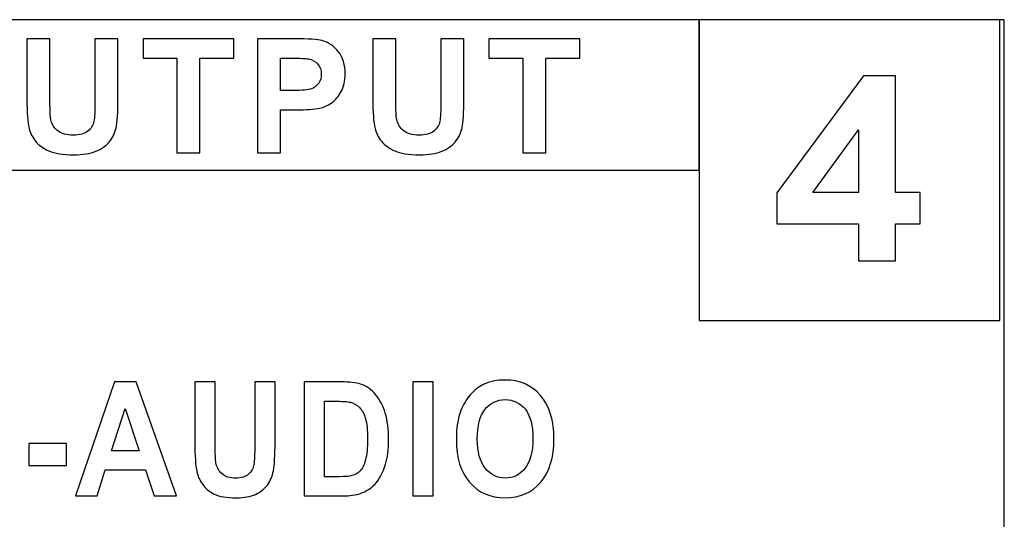
# Model space of a CAD drawing. Units: centimetres. Extents: x -22.1 to 22.1, y -18.5 to -0.7.
# Drawn here: x -1.7 to 0.2, y -12.2 to -11.2 of the extents above; entities that cross this region are included whole.
import ezdxf

# ---------------------------------------------------------------- set-up
doc = ezdxf.new("R2010")
doc.units = ezdxf.units.CM
doc.header["$MEASUREMENT"] = 0
doc.layers.add('layer 2', color=7, linetype='Continuous')

msp = doc.modelspace()

# ---------------------------------------------------------------- linework, layer by layer
at = {"layer": 'layer 2'}
for points in [[(-3.2514, -14.16775), (0.2486, -14.16775), (0.2486, -11.17999), (-3.2514, -11.17999), (-3.2514, -14.16775)], [(-2.31523, -11.47999), (-0.36009, -11.47999), (-0.36009, -11.17999), (-2.31523, -11.17999), (-2.31523, -11.47999)], [(-0.36008, -11.77999), (0.23992, -11.77999), (0.23992, -11.17999), (-0.36008, -11.17999), (-0.36008, -11.77999)]]:
    msp.add_lwpolyline(points, close=True, dxfattribs=at)
for points, knots in [([(-1.7014, -11.21827), (-1.7014, -11.21827), (-1.65537, -11.21827), (-1.65537, -11.21827), (-1.65537, -11.21827), (-1.65537, -11.21827), (-1.65537, -11.34136), (-1.65537, -11.34136), (-1.65537, -11.34136), (-1.65537, -11.36088), (-1.65479, -11.37358), (-1.65368, -11.37935), (-1.65368, -11.37935), (-1.65171, -11.38866), (-1.64699, -11.39613), (-1.63961, -11.40174), (-1.63961, -11.40174), (-1.63218, -11.4074), (-1.62204, -11.4102), (-1.6092, -11.4102), (-1.6092, -11.4102), (-1.59614, -11.4102), (-1.58627, -11.40756), (-1.57963, -11.40221), (-1.57963, -11.40221), (-1.573, -11.39692), (-1.56901, -11.39036), (-1.56769, -11.38263), (-1.56769, -11.38263), (-1.5663, -11.37485), (-1.56567, -11.36199), (-1.56567, -11.344), (-1.56567, -11.344), (-1.56567, -11.344), (-1.56567, -11.21827), (-1.56567, -11.21827), (-1.56567, -11.21827), (-1.56567, -11.21827), (-1.51965, -11.21827), (-1.51965, -11.21827), (-1.51965, -11.21827), (-1.51965, -11.21827), (-1.51965, -11.33765), (-1.51965, -11.33765), (-1.51965, -11.33765), (-1.51965, -11.36496), (-1.52086, -11.38422), (-1.52336, -11.39549), (-1.52336, -11.39549), (-1.52586, -11.40676), (-1.53042, -11.41623), (-1.53711, -11.42401), (-1.53711, -11.42401), (-1.54379, -11.43174), (-1.55277, -11.43793), (-1.56392, -11.44253), (-1.56392, -11.44253), (-1.57511, -11.44714), (-1.58977, -11.44941), (-1.60781, -11.44941), (-1.60781, -11.44941), (-1.62958, -11.44941), (-1.64608, -11.44693), (-1.65734, -11.4419), (-1.65734, -11.4419), (-1.66859, -11.43687), (-1.67746, -11.43036), (-1.68399, -11.42237), (-1.68399, -11.42237), (-1.69052, -11.41438), (-1.69482, -11.40597), (-1.69689, -11.39718), (-1.69689, -11.39718), (-1.69991, -11.38417), (-1.7014, -11.36496), (-1.7014, -11.33951), (-1.7014, -11.33951), (-1.7014, -11.33951), (-1.7014, -11.21827), (-1.7014, -11.21827)], [0, 0, 0, 0, 0.047619, 0.047619, 0.047619, 0.047619, 0.0952381, 0.0952381, 0.0952381, 0.0952381, 0.1428571, 0.1428571, 0.1428571, 0.1428571, 0.1904762, 0.1904762, 0.1904762, 0.1904762, 0.2380952, 0.2380952, 0.2380952, 0.2380952, 0.2857143, 0.2857143, 0.2857143, 0.2857143, 0.3333333, 0.3333333, 0.3333333, 0.3333333, 0.3809524, 0.3809524, 0.3809524, 0.3809524, 0.4285714, 0.4285714, 0.4285714, 0.4285714, 0.4761905, 0.4761905, 0.4761905, 0.4761905, 0.5238095, 0.5238095, 0.5238095, 0.5238095, 0.5714286, 0.5714286, 0.5714286, 0.5714286, 0.6190476, 0.6190476, 0.6190476, 0.6190476, 0.6666667, 0.6666667, 0.6666667, 0.6666667, 0.7142857, 0.7142857, 0.7142857, 0.7142857, 0.7619048, 0.7619048, 0.7619048, 0.7619048, 0.8095238, 0.8095238, 0.8095238, 0.8095238, 0.8571429, 0.8571429, 0.8571429, 0.8571429, 0.9047619, 0.9047619, 0.9047619, 0.9047619, 1, 1, 1, 1]), ([(-1.7014, -11.21827), (-1.7014, -11.21827), (-1.65537, -11.21827), (-1.65537, -11.21827), (-1.65537, -11.21827), (-1.65537, -11.21827), (-1.65537, -11.34136), (-1.65537, -11.34136), (-1.65537, -11.34136), (-1.65537, -11.36088), (-1.65479, -11.37358), (-1.65368, -11.37935), (-1.65368, -11.37935), (-1.65171, -11.38866), (-1.64699, -11.39613), (-1.63961, -11.40174), (-1.63961, -11.40174), (-1.63218, -11.4074), (-1.62204, -11.4102), (-1.6092, -11.4102), (-1.6092, -11.4102), (-1.59614, -11.4102), (-1.58627, -11.40756), (-1.57963, -11.40221), (-1.57963, -11.40221), (-1.573, -11.39692), (-1.56901, -11.39036), (-1.56769, -11.38263), (-1.56769, -11.38263), (-1.5663, -11.37485), (-1.56567, -11.36199), (-1.56567, -11.344), (-1.56567, -11.344), (-1.56567, -11.344), (-1.56567, -11.21827), (-1.56567, -11.21827), (-1.56567, -11.21827), (-1.56567, -11.21827), (-1.51965, -11.21827), (-1.51965, -11.21827), (-1.51965, -11.21827), (-1.51965, -11.21827), (-1.51965, -11.33765), (-1.51965, -11.33765), (-1.51965, -11.33765), (-1.51965, -11.36496), (-1.52086, -11.38422), (-1.52336, -11.39549), (-1.52336, -11.39549), (-1.52586, -11.40676), (-1.53042, -11.41623), (-1.53711, -11.42401), (-1.53711, -11.42401), (-1.54379, -11.43174), (-1.55277, -11.43793), (-1.56392, -11.44253), (-1.56392, -11.44253), (-1.57511, -11.44714), (-1.58977, -11.44941), (-1.60781, -11.44941), (-1.60781, -11.44941), (-1.62958, -11.44941), (-1.64608, -11.44693), (-1.65734, -11.4419), (-1.65734, -11.4419), (-1.66859, -11.43687), (-1.67746, -11.43036), (-1.68399, -11.42237), (-1.68399, -11.42237), (-1.69052, -11.41438), (-1.69482, -11.40597), (-1.69689, -11.39718), (-1.69689, -11.39718), (-1.69991, -11.38417), (-1.7014, -11.36496), (-1.7014, -11.33951), (-1.7014, -11.33951), (-1.7014, -11.33951), (-1.7014, -11.21827), (-1.7014, -11.21827)], [0, 0, 0, 0, 0.047619, 0.047619, 0.047619, 0.047619, 0.0952381, 0.0952381, 0.0952381, 0.0952381, 0.1428571, 0.1428571, 0.1428571, 0.1428571, 0.1904762, 0.1904762, 0.1904762, 0.1904762, 0.2380952, 0.2380952, 0.2380952, 0.2380952, 0.2857143, 0.2857143, 0.2857143, 0.2857143, 0.3333333, 0.3333333, 0.3333333, 0.3333333, 0.3809524, 0.3809524, 0.3809524, 0.3809524, 0.4285714, 0.4285714, 0.4285714, 0.4285714, 0.4761905, 0.4761905, 0.4761905, 0.4761905, 0.5238095, 0.5238095, 0.5238095, 0.5238095, 0.5714286, 0.5714286, 0.5714286, 0.5714286, 0.6190476, 0.6190476, 0.6190476, 0.6190476, 0.6666667, 0.6666667, 0.6666667, 0.6666667, 0.7142857, 0.7142857, 0.7142857, 0.7142857, 0.7619048, 0.7619048, 0.7619048, 0.7619048, 0.8095238, 0.8095238, 0.8095238, 0.8095238, 0.8571429, 0.8571429, 0.8571429, 0.8571429, 0.9047619, 0.9047619, 0.9047619, 0.9047619, 1, 1, 1, 1]), ([(-1.40211, -11.44555), (-1.40211, -11.44555), (-1.40211, -11.25674), (-1.40211, -11.25674), (-1.40211, -11.25674), (-1.40211, -11.25674), (-1.46973, -11.25674), (-1.46973, -11.25674), (-1.46973, -11.25674), (-1.46973, -11.25674), (-1.46973, -11.21827), (-1.46973, -11.21827), (-1.46973, -11.21827), (-1.46973, -11.21827), (-1.28856, -11.21827), (-1.28856, -11.21827), (-1.28856, -11.21827), (-1.28856, -11.21827), (-1.28856, -11.25674), (-1.28856, -11.25674), (-1.28856, -11.25674), (-1.28856, -11.25674), (-1.35603, -11.25674), (-1.35603, -11.25674), (-1.35603, -11.25674), (-1.35603, -11.25674), (-1.35603, -11.44555), (-1.35603, -11.44555), (-1.35603, -11.44555), (-1.35603, -11.44555), (-1.40211, -11.44555), (-1.40211, -11.44555)], [0, 0, 0, 0, 0.1111111, 0.1111111, 0.1111111, 0.1111111, 0.2222222, 0.2222222, 0.2222222, 0.2222222, 0.3333333, 0.3333333, 0.3333333, 0.3333333, 0.4444444, 0.4444444, 0.4444444, 0.4444444, 0.5555556, 0.5555556, 0.5555556, 0.5555556, 0.6666667, 0.6666667, 0.6666667, 0.6666667, 0.7777778, 0.7777778, 0.7777778, 0.7777778, 1, 1, 1, 1]), ([(-1.40211, -11.44555), (-1.40211, -11.44555), (-1.40211, -11.25674), (-1.40211, -11.25674), (-1.40211, -11.25674), (-1.40211, -11.25674), (-1.46973, -11.25674), (-1.46973, -11.25674), (-1.46973, -11.25674), (-1.46973, -11.25674), (-1.46973, -11.21827), (-1.46973, -11.21827), (-1.46973, -11.21827), (-1.46973, -11.21827), (-1.28856, -11.21827), (-1.28856, -11.21827), (-1.28856, -11.21827), (-1.28856, -11.21827), (-1.28856, -11.25674), (-1.28856, -11.25674), (-1.28856, -11.25674), (-1.28856, -11.25674), (-1.35603, -11.25674), (-1.35603, -11.25674), (-1.35603, -11.25674), (-1.35603, -11.25674), (-1.35603, -11.44555), (-1.35603, -11.44555), (-1.35603, -11.44555), (-1.35603, -11.44555), (-1.40211, -11.44555), (-1.40211, -11.44555)], [0, 0, 0, 0, 0.1111111, 0.1111111, 0.1111111, 0.1111111, 0.2222222, 0.2222222, 0.2222222, 0.2222222, 0.3333333, 0.3333333, 0.3333333, 0.3333333, 0.4444444, 0.4444444, 0.4444444, 0.4444444, 0.5555556, 0.5555556, 0.5555556, 0.5555556, 0.6666667, 0.6666667, 0.6666667, 0.6666667, 0.7777778, 0.7777778, 0.7777778, 0.7777778, 1, 1, 1, 1]), ([(-1.24115, -11.44555), (-1.24115, -11.44555), (-1.24115, -11.21827), (-1.24115, -11.21827), (-1.24115, -11.21827), (-1.24115, -11.21827), (-1.1673, -11.21827), (-1.1673, -11.21827), (-1.1673, -11.21827), (-1.13933, -11.21827), (-1.12107, -11.21944), (-1.11257, -11.22171), (-1.11257, -11.22171), (-1.09951, -11.2251), (-1.08853, -11.23251), (-1.07972, -11.24394), (-1.07972, -11.24394), (-1.0709, -11.25537), (-1.0665, -11.27013), (-1.0665, -11.28818), (-1.0665, -11.28818), (-1.0665, -11.30215), (-1.06905, -11.31389), (-1.07414, -11.32337), (-1.07414, -11.32337), (-1.07924, -11.33289), (-1.08566, -11.34035), (-1.09351, -11.3458), (-1.09351, -11.3458), (-1.10132, -11.3512), (-1.10928, -11.3548), (-1.11735, -11.35654), (-1.11735, -11.35654), (-1.12834, -11.35871), (-1.14426, -11.35983), (-1.16513, -11.35983), (-1.16513, -11.35983), (-1.16513, -11.35983), (-1.19512, -11.35983), (-1.19512, -11.35983), (-1.19512, -11.35983), (-1.19512, -11.35983), (-1.19512, -11.44555), (-1.19512, -11.44555), (-1.19512, -11.44555), (-1.19512, -11.44555), (-1.24115, -11.44555), (-1.24115, -11.44555)], [0, 0, 0, 0, 0.0769231, 0.0769231, 0.0769231, 0.0769231, 0.1538462, 0.1538462, 0.1538462, 0.1538462, 0.2307692, 0.2307692, 0.2307692, 0.2307692, 0.3076923, 0.3076923, 0.3076923, 0.3076923, 0.3846154, 0.3846154, 0.3846154, 0.3846154, 0.4615385, 0.4615385, 0.4615385, 0.4615385, 0.5384615, 0.5384615, 0.5384615, 0.5384615, 0.6153846, 0.6153846, 0.6153846, 0.6153846, 0.6923077, 0.6923077, 0.6923077, 0.6923077, 0.7692308, 0.7692308, 0.7692308, 0.7692308, 0.8461538, 0.8461538, 0.8461538, 0.8461538, 1, 1, 1, 1]), ([(-1.24115, -11.44555), (-1.24115, -11.44555), (-1.24115, -11.21827), (-1.24115, -11.21827), (-1.24115, -11.21827), (-1.24115, -11.21827), (-1.1673, -11.21827), (-1.1673, -11.21827), (-1.1673, -11.21827), (-1.13933, -11.21827), (-1.12107, -11.21944), (-1.11257, -11.22171), (-1.11257, -11.22171), (-1.09951, -11.2251), (-1.08853, -11.23251), (-1.07972, -11.24394), (-1.07972, -11.24394), (-1.0709, -11.25537), (-1.0665, -11.27013), (-1.0665, -11.28818), (-1.0665, -11.28818), (-1.0665, -11.30215), (-1.06905, -11.31389), (-1.07414, -11.32337), (-1.07414, -11.32337), (-1.07924, -11.33289), (-1.08566, -11.34035), (-1.09351, -11.3458), (-1.09351, -11.3458), (-1.10132, -11.3512), (-1.10928, -11.3548), (-1.11735, -11.35654), (-1.11735, -11.35654), (-1.12834, -11.35871), (-1.14426, -11.35983), (-1.16513, -11.35983), (-1.16513, -11.35983), (-1.16513, -11.35983), (-1.19512, -11.35983), (-1.19512, -11.35983), (-1.19512, -11.35983), (-1.19512, -11.35983), (-1.19512, -11.44555), (-1.19512, -11.44555), (-1.19512, -11.44555), (-1.19512, -11.44555), (-1.24115, -11.44555), (-1.24115, -11.44555)], [0, 0, 0, 0, 0.0769231, 0.0769231, 0.0769231, 0.0769231, 0.1538462, 0.1538462, 0.1538462, 0.1538462, 0.2307692, 0.2307692, 0.2307692, 0.2307692, 0.3076923, 0.3076923, 0.3076923, 0.3076923, 0.3846154, 0.3846154, 0.3846154, 0.3846154, 0.4615385, 0.4615385, 0.4615385, 0.4615385, 0.5384615, 0.5384615, 0.5384615, 0.5384615, 0.6153846, 0.6153846, 0.6153846, 0.6153846, 0.6923077, 0.6923077, 0.6923077, 0.6923077, 0.7692308, 0.7692308, 0.7692308, 0.7692308, 0.8461538, 0.8461538, 0.8461538, 0.8461538, 1, 1, 1, 1]), ([(-1.01133, -11.21827), (-1.01133, -11.21827), (-0.9653, -11.21827), (-0.9653, -11.21827), (-0.9653, -11.21827), (-0.9653, -11.21827), (-0.9653, -11.34136), (-0.9653, -11.34136), (-0.9653, -11.34136), (-0.9653, -11.36088), (-0.96472, -11.37358), (-0.96361, -11.37935), (-0.96361, -11.37935), (-0.96164, -11.38866), (-0.95692, -11.39613), (-0.94954, -11.40174), (-0.94954, -11.40174), (-0.94211, -11.4074), (-0.93197, -11.4102), (-0.91913, -11.4102), (-0.91913, -11.4102), (-0.90607, -11.4102), (-0.8962, -11.40756), (-0.88956, -11.40221), (-0.88956, -11.40221), (-0.88293, -11.39692), (-0.87894, -11.39036), (-0.87762, -11.38263), (-0.87762, -11.38263), (-0.87623, -11.37485), (-0.8756, -11.36199), (-0.8756, -11.344), (-0.8756, -11.344), (-0.8756, -11.344), (-0.8756, -11.21827), (-0.8756, -11.21827), (-0.8756, -11.21827), (-0.8756, -11.21827), (-0.82958, -11.21827), (-0.82958, -11.21827), (-0.82958, -11.21827), (-0.82958, -11.21827), (-0.82958, -11.33765), (-0.82958, -11.33765), (-0.82958, -11.33765), (-0.82958, -11.36496), (-0.83079, -11.38422), (-0.83329, -11.39549), (-0.83329, -11.39549), (-0.83579, -11.40676), (-0.84035, -11.41623), (-0.84704, -11.42401), (-0.84704, -11.42401), (-0.85372, -11.43174), (-0.8627, -11.43793), (-0.87385, -11.44253), (-0.87385, -11.44253), (-0.88504, -11.44714), (-0.8997, -11.44941), (-0.91774, -11.44941), (-0.91774, -11.44941), (-0.93951, -11.44941), (-0.95601, -11.44693), (-0.96727, -11.4419), (-0.96727, -11.4419), (-0.97852, -11.43687), (-0.98739, -11.43036), (-0.99392, -11.42237), (-0.99392, -11.42237), (-1.00045, -11.41438), (-1.00475, -11.40597), (-1.00682, -11.39718), (-1.00682, -11.39718), (-1.00984, -11.38417), (-1.01133, -11.36496), (-1.01133, -11.33951), (-1.01133, -11.33951), (-1.01133, -11.33951), (-1.01133, -11.21827), (-1.01133, -11.21827)], [0, 0, 0, 0, 0.047619, 0.047619, 0.047619, 0.047619, 0.0952381, 0.0952381, 0.0952381, 0.0952381, 0.1428571, 0.1428571, 0.1428571, 0.1428571, 0.1904762, 0.1904762, 0.1904762, 0.1904762, 0.2380952, 0.2380952, 0.2380952, 0.2380952, 0.2857143, 0.2857143, 0.2857143, 0.2857143, 0.3333333, 0.3333333, 0.3333333, 0.3333333, 0.3809524, 0.3809524, 0.3809524, 0.3809524, 0.4285714, 0.4285714, 0.4285714, 0.4285714, 0.4761905, 0.4761905, 0.4761905, 0.4761905, 0.5238095, 0.5238095, 0.5238095, 0.5238095, 0.5714286, 0.5714286, 0.5714286, 0.5714286, 0.6190476, 0.6190476, 0.6190476, 0.6190476, 0.6666667, 0.6666667, 0.6666667, 0.6666667, 0.7142857, 0.7142857, 0.7142857, 0.7142857, 0.7619048, 0.7619048, 0.7619048, 0.7619048, 0.8095238, 0.8095238, 0.8095238, 0.8095238, 0.8571429, 0.8571429, 0.8571429, 0.8571429, 0.9047619, 0.9047619, 0.9047619, 0.9047619, 1, 1, 1, 1]), ([(-1.01133, -11.21827), (-1.01133, -11.21827), (-0.9653, -11.21827), (-0.9653, -11.21827), (-0.9653, -11.21827), (-0.9653, -11.21827), (-0.9653, -11.34136), (-0.9653, -11.34136), (-0.9653, -11.34136), (-0.9653, -11.36088), (-0.96472, -11.37358), (-0.96361, -11.37935), (-0.96361, -11.37935), (-0.96164, -11.38866), (-0.95692, -11.39613), (-0.94954, -11.40174), (-0.94954, -11.40174), (-0.94211, -11.4074), (-0.93197, -11.4102), (-0.91913, -11.4102), (-0.91913, -11.4102), (-0.90607, -11.4102), (-0.8962, -11.40756), (-0.88956, -11.40221), (-0.88956, -11.40221), (-0.88293, -11.39692), (-0.87894, -11.39036), (-0.87762, -11.38263), (-0.87762, -11.38263), (-0.87623, -11.37485), (-0.8756, -11.36199), (-0.8756, -11.344), (-0.8756, -11.344), (-0.8756, -11.344), (-0.8756, -11.21827), (-0.8756, -11.21827), (-0.8756, -11.21827), (-0.8756, -11.21827), (-0.82958, -11.21827), (-0.82958, -11.21827), (-0.82958, -11.21827), (-0.82958, -11.21827), (-0.82958, -11.33765), (-0.82958, -11.33765), (-0.82958, -11.33765), (-0.82958, -11.36496), (-0.83079, -11.38422), (-0.83329, -11.39549), (-0.83329, -11.39549), (-0.83579, -11.40676), (-0.84035, -11.41623), (-0.84704, -11.42401), (-0.84704, -11.42401), (-0.85372, -11.43174), (-0.8627, -11.43793), (-0.87385, -11.44253), (-0.87385, -11.44253), (-0.88504, -11.44714), (-0.8997, -11.44941), (-0.91774, -11.44941), (-0.91774, -11.44941), (-0.93951, -11.44941), (-0.95601, -11.44693), (-0.96727, -11.4419), (-0.96727, -11.4419), (-0.97852, -11.43687), (-0.98739, -11.43036), (-0.99392, -11.42237), (-0.99392, -11.42237), (-1.00045, -11.41438), (-1.00475, -11.40597), (-1.00682, -11.39718), (-1.00682, -11.39718), (-1.00984, -11.38417), (-1.01133, -11.36496), (-1.01133, -11.33951), (-1.01133, -11.33951), (-1.01133, -11.33951), (-1.01133, -11.21827), (-1.01133, -11.21827)], [0, 0, 0, 0, 0.047619, 0.047619, 0.047619, 0.047619, 0.0952381, 0.0952381, 0.0952381, 0.0952381, 0.1428571, 0.1428571, 0.1428571, 0.1428571, 0.1904762, 0.1904762, 0.1904762, 0.1904762, 0.2380952, 0.2380952, 0.2380952, 0.2380952, 0.2857143, 0.2857143, 0.2857143, 0.2857143, 0.3333333, 0.3333333, 0.3333333, 0.3333333, 0.3809524, 0.3809524, 0.3809524, 0.3809524, 0.4285714, 0.4285714, 0.4285714, 0.4285714, 0.4761905, 0.4761905, 0.4761905, 0.4761905, 0.5238095, 0.5238095, 0.5238095, 0.5238095, 0.5714286, 0.5714286, 0.5714286, 0.5714286, 0.6190476, 0.6190476, 0.6190476, 0.6190476, 0.6666667, 0.6666667, 0.6666667, 0.6666667, 0.7142857, 0.7142857, 0.7142857, 0.7142857, 0.7619048, 0.7619048, 0.7619048, 0.7619048, 0.8095238, 0.8095238, 0.8095238, 0.8095238, 0.8571429, 0.8571429, 0.8571429, 0.8571429, 0.9047619, 0.9047619, 0.9047619, 0.9047619, 1, 1, 1, 1]), ([(-0.71203, -11.44555), (-0.71203, -11.44555), (-0.71203, -11.25674), (-0.71203, -11.25674), (-0.71203, -11.25674), (-0.71203, -11.25674), (-0.77965, -11.25674), (-0.77965, -11.25674), (-0.77965, -11.25674), (-0.77965, -11.25674), (-0.77965, -11.21827), (-0.77965, -11.21827), (-0.77965, -11.21827), (-0.77965, -11.21827), (-0.59848, -11.21827), (-0.59848, -11.21827), (-0.59848, -11.21827), (-0.59848, -11.21827), (-0.59848, -11.25674), (-0.59848, -11.25674), (-0.59848, -11.25674), (-0.59848, -11.25674), (-0.66595, -11.25674), (-0.66595, -11.25674), (-0.66595, -11.25674), (-0.66595, -11.25674), (-0.66595, -11.44555), (-0.66595, -11.44555), (-0.66595, -11.44555), (-0.66595, -11.44555), (-0.71203, -11.44555), (-0.71203, -11.44555)], [0, 0, 0, 0, 0.1111111, 0.1111111, 0.1111111, 0.1111111, 0.2222222, 0.2222222, 0.2222222, 0.2222222, 0.3333333, 0.3333333, 0.3333333, 0.3333333, 0.4444444, 0.4444444, 0.4444444, 0.4444444, 0.5555556, 0.5555556, 0.5555556, 0.5555556, 0.6666667, 0.6666667, 0.6666667, 0.6666667, 0.7777778, 0.7777778, 0.7777778, 0.7777778, 1, 1, 1, 1]), ([(-0.71203, -11.44555), (-0.71203, -11.44555), (-0.71203, -11.25674), (-0.71203, -11.25674), (-0.71203, -11.25674), (-0.71203, -11.25674), (-0.77965, -11.25674), (-0.77965, -11.25674), (-0.77965, -11.25674), (-0.77965, -11.25674), (-0.77965, -11.21827), (-0.77965, -11.21827), (-0.77965, -11.21827), (-0.77965, -11.21827), (-0.59848, -11.21827), (-0.59848, -11.21827), (-0.59848, -11.21827), (-0.59848, -11.21827), (-0.59848, -11.25674), (-0.59848, -11.25674), (-0.59848, -11.25674), (-0.59848, -11.25674), (-0.66595, -11.25674), (-0.66595, -11.25674), (-0.66595, -11.25674), (-0.66595, -11.25674), (-0.66595, -11.44555), (-0.66595, -11.44555), (-0.66595, -11.44555), (-0.66595, -11.44555), (-0.71203, -11.44555), (-0.71203, -11.44555)], [0, 0, 0, 0, 0.1111111, 0.1111111, 0.1111111, 0.1111111, 0.2222222, 0.2222222, 0.2222222, 0.2222222, 0.3333333, 0.3333333, 0.3333333, 0.3333333, 0.4444444, 0.4444444, 0.4444444, 0.4444444, 0.5555556, 0.5555556, 0.5555556, 0.5555556, 0.6666667, 0.6666667, 0.6666667, 0.6666667, 0.7777778, 0.7777778, 0.7777778, 0.7777778, 1, 1, 1, 1]), ([(-1.19512, -11.25674), (-1.19512, -11.25674), (-1.19512, -11.3212), (-1.19512, -11.3212), (-1.19512, -11.3212), (-1.19512, -11.3212), (-1.16995, -11.3212), (-1.16995, -11.3212), (-1.16995, -11.3212), (-1.15181, -11.3212), (-1.13965, -11.32003), (-1.13354, -11.31765), (-1.13354, -11.31765), (-1.12744, -11.31527), (-1.12267, -11.31157), (-1.11915, -11.30649), (-1.11915, -11.30649), (-1.1157, -11.30141), (-1.11396, -11.29553), (-1.11396, -11.28881), (-1.11396, -11.28881), (-1.11396, -11.28056), (-1.1164, -11.27373), (-1.12128, -11.26833), (-1.12128, -11.26833), (-1.12612, -11.26299), (-1.13233, -11.2596), (-1.13975, -11.25828), (-1.13975, -11.25828), (-1.14528, -11.25722), (-1.15631, -11.25674), (-1.17287, -11.25674), (-1.17287, -11.25674), (-1.17287, -11.25674), (-1.19512, -11.25674), (-1.19512, -11.25674)], [0, 0, 0, 0, 0.1, 0.1, 0.1, 0.1, 0.2, 0.2, 0.2, 0.2, 0.3, 0.3, 0.3, 0.3, 0.4, 0.4, 0.4, 0.4, 0.5, 0.5, 0.5, 0.5, 0.6, 0.6, 0.6, 0.6, 0.7, 0.7, 0.7, 0.7, 0.8, 0.8, 0.8, 0.8, 1, 1, 1, 1]), ([(-1.19512, -11.25674), (-1.19512, -11.25674), (-1.19512, -11.3212), (-1.19512, -11.3212), (-1.19512, -11.3212), (-1.19512, -11.3212), (-1.16995, -11.3212), (-1.16995, -11.3212), (-1.16995, -11.3212), (-1.15181, -11.3212), (-1.13965, -11.32003), (-1.13354, -11.31765), (-1.13354, -11.31765), (-1.12744, -11.31527), (-1.12267, -11.31157), (-1.11915, -11.30649), (-1.11915, -11.30649), (-1.1157, -11.30141), (-1.11396, -11.29553), (-1.11396, -11.28881), (-1.11396, -11.28881), (-1.11396, -11.28056), (-1.1164, -11.27373), (-1.12128, -11.26833), (-1.12128, -11.26833), (-1.12612, -11.26299), (-1.13233, -11.2596), (-1.13975, -11.25828), (-1.13975, -11.25828), (-1.14528, -11.25722), (-1.15631, -11.25674), (-1.17287, -11.25674), (-1.17287, -11.25674), (-1.17287, -11.25674), (-1.19512, -11.25674), (-1.19512, -11.25674)], [0, 0, 0, 0, 0.1, 0.1, 0.1, 0.1, 0.2, 0.2, 0.2, 0.2, 0.3, 0.3, 0.3, 0.3, 0.4, 0.4, 0.4, 0.4, 0.5, 0.5, 0.5, 0.5, 0.6, 0.6, 0.6, 0.6, 0.7, 0.7, 0.7, 0.7, 0.8, 0.8, 0.8, 0.8, 1, 1, 1, 1]), ([(-0.04224, -11.66074), (-0.04224, -11.66074), (-0.04224, -11.58689), (-0.04224, -11.58689), (-0.04224, -11.58689), (-0.04224, -11.58689), (-0.20489, -11.58689), (-0.20489, -11.58689), (-0.20489, -11.58689), (-0.20489, -11.58689), (-0.20489, -11.52525), (-0.20489, -11.52525), (-0.20489, -11.52525), (-0.20489, -11.52525), (-0.03243, -11.29206), (-0.03243, -11.29206), (-0.03243, -11.29206), (-0.03243, -11.29206), (0.0315, -11.29206), (0.0315, -11.29206), (0.0315, -11.29206), (0.0315, -11.29206), (0.0315, -11.525), (0.0315, -11.525), (0.0315, -11.525), (0.0315, -11.525), (0.08081, -11.525), (0.08081, -11.525), (0.08081, -11.525), (0.08081, -11.525), (0.08081, -11.58689), (0.08081, -11.58689), (0.08081, -11.58689), (0.08081, -11.58689), (0.0315, -11.58689), (0.0315, -11.58689), (0.0315, -11.58689), (0.0315, -11.58689), (0.0315, -11.66074), (0.0315, -11.66074), (0.0315, -11.66074), (0.0315, -11.66074), (-0.04224, -11.66074), (-0.04224, -11.66074)], [0, 0, 0, 0, 0.0833333, 0.0833333, 0.0833333, 0.0833333, 0.1666667, 0.1666667, 0.1666667, 0.1666667, 0.25, 0.25, 0.25, 0.25, 0.3333333, 0.3333333, 0.3333333, 0.3333333, 0.4166667, 0.4166667, 0.4166667, 0.4166667, 0.5, 0.5, 0.5, 0.5, 0.5833333, 0.5833333, 0.5833333, 0.5833333, 0.6666667, 0.6666667, 0.6666667, 0.6666667, 0.75, 0.75, 0.75, 0.75, 0.8333333, 0.8333333, 0.8333333, 0.8333333, 1, 1, 1, 1]), ([(-0.04224, -11.66074), (-0.04224, -11.66074), (-0.04224, -11.58689), (-0.04224, -11.58689), (-0.04224, -11.58689), (-0.04224, -11.58689), (-0.20489, -11.58689), (-0.20489, -11.58689), (-0.20489, -11.58689), (-0.20489, -11.58689), (-0.20489, -11.52525), (-0.20489, -11.52525), (-0.20489, -11.52525), (-0.20489, -11.52525), (-0.03243, -11.29206), (-0.03243, -11.29206), (-0.03243, -11.29206), (-0.03243, -11.29206), (0.0315, -11.29206), (0.0315, -11.29206), (0.0315, -11.29206), (0.0315, -11.29206), (0.0315, -11.525), (0.0315, -11.525), (0.0315, -11.525), (0.0315, -11.525), (0.08081, -11.525), (0.08081, -11.525), (0.08081, -11.525), (0.08081, -11.525), (0.08081, -11.58689), (0.08081, -11.58689), (0.08081, -11.58689), (0.08081, -11.58689), (0.0315, -11.58689), (0.0315, -11.58689), (0.0315, -11.58689), (0.0315, -11.58689), (0.0315, -11.66074), (0.0315, -11.66074), (0.0315, -11.66074), (0.0315, -11.66074), (-0.04224, -11.66074), (-0.04224, -11.66074)], [0, 0, 0, 0, 0.0833333, 0.0833333, 0.0833333, 0.0833333, 0.1666667, 0.1666667, 0.1666667, 0.1666667, 0.25, 0.25, 0.25, 0.25, 0.3333333, 0.3333333, 0.3333333, 0.3333333, 0.4166667, 0.4166667, 0.4166667, 0.4166667, 0.5, 0.5, 0.5, 0.5, 0.5833333, 0.5833333, 0.5833333, 0.5833333, 0.6666667, 0.6666667, 0.6666667, 0.6666667, 0.75, 0.75, 0.75, 0.75, 0.8333333, 0.8333333, 0.8333333, 0.8333333, 1, 1, 1, 1]), ([(-0.04224, -11.525), (-0.04224, -11.525), (-0.04224, -11.39951), (-0.04224, -11.39951), (-0.04224, -11.39951), (-0.04224, -11.39951), (-0.13356, -11.525), (-0.13356, -11.525), (-0.13356, -11.525), (-0.13356, -11.525), (-0.04224, -11.525), (-0.04224, -11.525)], [0, 0, 0, 0, 0.25, 0.25, 0.25, 0.25, 0.5, 0.5, 0.5, 0.5, 1, 1, 1, 1]), ([(-0.04224, -11.525), (-0.04224, -11.525), (-0.04224, -11.39951), (-0.04224, -11.39951), (-0.04224, -11.39951), (-0.04224, -11.39951), (-0.13356, -11.525), (-0.13356, -11.525), (-0.13356, -11.525), (-0.13356, -11.525), (-0.04224, -11.525), (-0.04224, -11.525)], [0, 0, 0, 0, 0.25, 0.25, 0.25, 0.25, 0.5, 0.5, 0.5, 0.5, 1, 1, 1, 1]), ([(-1.40307, -12.12985), (-1.40307, -12.12985), (-1.44719, -12.12985), (-1.44719, -12.12985), (-1.44719, -12.12985), (-1.44719, -12.12985), (-1.46472, -12.0782), (-1.46472, -12.0782), (-1.46472, -12.0782), (-1.46472, -12.0782), (-1.54495, -12.0782), (-1.54495, -12.0782), (-1.54495, -12.0782), (-1.54495, -12.0782), (-1.5615, -12.12985), (-1.5615, -12.12985), (-1.5615, -12.12985), (-1.5615, -12.12985), (-1.60449, -12.12985), (-1.60449, -12.12985), (-1.60449, -12.12985), (-1.60449, -12.12985), (-1.52631, -11.90257), (-1.52631, -11.90257), (-1.52631, -11.90257), (-1.52631, -11.90257), (-1.48346, -11.90257), (-1.48346, -11.90257), (-1.48346, -11.90257), (-1.48346, -11.90257), (-1.40307, -12.12985), (-1.40307, -12.12985)], [0, 0, 0, 0, 0.1111111, 0.1111111, 0.1111111, 0.1111111, 0.2222222, 0.2222222, 0.2222222, 0.2222222, 0.3333333, 0.3333333, 0.3333333, 0.3333333, 0.4444444, 0.4444444, 0.4444444, 0.4444444, 0.5555556, 0.5555556, 0.5555556, 0.5555556, 0.6666667, 0.6666667, 0.6666667, 0.6666667, 0.7777778, 0.7777778, 0.7777778, 0.7777778, 1, 1, 1, 1]), ([(-1.40307, -12.12985), (-1.40307, -12.12985), (-1.44719, -12.12985), (-1.44719, -12.12985), (-1.44719, -12.12985), (-1.44719, -12.12985), (-1.46472, -12.0782), (-1.46472, -12.0782), (-1.46472, -12.0782), (-1.46472, -12.0782), (-1.54495, -12.0782), (-1.54495, -12.0782), (-1.54495, -12.0782), (-1.54495, -12.0782), (-1.5615, -12.12985), (-1.5615, -12.12985), (-1.5615, -12.12985), (-1.5615, -12.12985), (-1.60449, -12.12985), (-1.60449, -12.12985), (-1.60449, -12.12985), (-1.60449, -12.12985), (-1.52631, -11.90257), (-1.52631, -11.90257), (-1.52631, -11.90257), (-1.52631, -11.90257), (-1.48346, -11.90257), (-1.48346, -11.90257), (-1.48346, -11.90257), (-1.48346, -11.90257), (-1.40307, -12.12985), (-1.40307, -12.12985)], [0, 0, 0, 0, 0.1111111, 0.1111111, 0.1111111, 0.1111111, 0.2222222, 0.2222222, 0.2222222, 0.2222222, 0.3333333, 0.3333333, 0.3333333, 0.3333333, 0.4444444, 0.4444444, 0.4444444, 0.4444444, 0.5555556, 0.5555556, 0.5555556, 0.5555556, 0.6666667, 0.6666667, 0.6666667, 0.6666667, 0.7777778, 0.7777778, 0.7777778, 0.7777778, 1, 1, 1, 1]), ([(-1.36627, -11.90257), (-1.36627, -11.90257), (-1.32576, -11.90257), (-1.32576, -11.90257), (-1.32576, -11.90257), (-1.32576, -11.90257), (-1.32576, -12.02566), (-1.32576, -12.02566), (-1.32576, -12.02566), (-1.32576, -12.04518), (-1.32524, -12.05788), (-1.32426, -12.06365), (-1.32426, -12.06365), (-1.32253, -12.07296), (-1.31837, -12.08043), (-1.31188, -12.08603), (-1.31188, -12.08603), (-1.30534, -12.0917), (-1.29641, -12.0945), (-1.28511, -12.0945), (-1.28511, -12.0945), (-1.27361, -12.0945), (-1.26492, -12.09186), (-1.25907, -12.08651), (-1.25907, -12.08651), (-1.25323, -12.08122), (-1.24973, -12.07466), (-1.24856, -12.06693), (-1.24856, -12.06693), (-1.24734, -12.05915), (-1.24678, -12.04629), (-1.24678, -12.0283), (-1.24678, -12.0283), (-1.24678, -12.0283), (-1.24678, -11.90257), (-1.24678, -11.90257), (-1.24678, -11.90257), (-1.24678, -11.90257), (-1.20627, -11.90257), (-1.20627, -11.90257), (-1.20627, -11.90257), (-1.20627, -11.90257), (-1.20627, -12.02195), (-1.20627, -12.02195), (-1.20627, -12.02195), (-1.20627, -12.04926), (-1.20734, -12.06852), (-1.20954, -12.07979), (-1.20954, -12.07979), (-1.21174, -12.09106), (-1.21575, -12.10053), (-1.22164, -12.10831), (-1.22164, -12.10831), (-1.22753, -12.11604), (-1.23543, -12.12223), (-1.24524, -12.12683), (-1.24524, -12.12683), (-1.2551, -12.13144), (-1.268, -12.13371), (-1.28389, -12.13371), (-1.28389, -12.13371), (-1.30305, -12.13371), (-1.31758, -12.13123), (-1.32749, -12.1262), (-1.32749, -12.1262), (-1.3374, -12.12117), (-1.3452, -12.11466), (-1.35095, -12.10667), (-1.35095, -12.10667), (-1.35669, -12.09868), (-1.36048, -12.09027), (-1.3623, -12.08148), (-1.3623, -12.08148), (-1.36497, -12.06847), (-1.36627, -12.04926), (-1.36627, -12.0238), (-1.36627, -12.0238), (-1.36627, -12.0238), (-1.36627, -11.90257), (-1.36627, -11.90257)], [0, 0, 0, 0, 0.047619, 0.047619, 0.047619, 0.047619, 0.0952381, 0.0952381, 0.0952381, 0.0952381, 0.1428571, 0.1428571, 0.1428571, 0.1428571, 0.1904762, 0.1904762, 0.1904762, 0.1904762, 0.2380952, 0.2380952, 0.2380952, 0.2380952, 0.2857143, 0.2857143, 0.2857143, 0.2857143, 0.3333333, 0.3333333, 0.3333333, 0.3333333, 0.3809524, 0.3809524, 0.3809524, 0.3809524, 0.4285714, 0.4285714, 0.4285714, 0.4285714, 0.4761905, 0.4761905, 0.4761905, 0.4761905, 0.5238095, 0.5238095, 0.5238095, 0.5238095, 0.5714286, 0.5714286, 0.5714286, 0.5714286, 0.6190476, 0.6190476, 0.6190476, 0.6190476, 0.6666667, 0.6666667, 0.6666667, 0.6666667, 0.7142857, 0.7142857, 0.7142857, 0.7142857, 0.7619048, 0.7619048, 0.7619048, 0.7619048, 0.8095238, 0.8095238, 0.8095238, 0.8095238, 0.8571429, 0.8571429, 0.8571429, 0.8571429, 0.9047619, 0.9047619, 0.9047619, 0.9047619, 1, 1, 1, 1]), ([(-1.36627, -11.90257), (-1.36627, -11.90257), (-1.32576, -11.90257), (-1.32576, -11.90257), (-1.32576, -11.90257), (-1.32576, -11.90257), (-1.32576, -12.02566), (-1.32576, -12.02566), (-1.32576, -12.02566), (-1.32576, -12.04518), (-1.32524, -12.05788), (-1.32426, -12.06365), (-1.32426, -12.06365), (-1.32253, -12.07296), (-1.31837, -12.08043), (-1.31188, -12.08603), (-1.31188, -12.08603), (-1.30534, -12.0917), (-1.29641, -12.0945), (-1.28511, -12.0945), (-1.28511, -12.0945), (-1.27361, -12.0945), (-1.26492, -12.09186), (-1.25907, -12.08651), (-1.25907, -12.08651), (-1.25323, -12.08122), (-1.24973, -12.07466), (-1.24856, -12.06693), (-1.24856, -12.06693), (-1.24734, -12.05915), (-1.24678, -12.04629), (-1.24678, -12.0283), (-1.24678, -12.0283), (-1.24678, -12.0283), (-1.24678, -11.90257), (-1.24678, -11.90257), (-1.24678, -11.90257), (-1.24678, -11.90257), (-1.20627, -11.90257), (-1.20627, -11.90257), (-1.20627, -11.90257), (-1.20627, -11.90257), (-1.20627, -12.02195), (-1.20627, -12.02195), (-1.20627, -12.02195), (-1.20627, -12.04926), (-1.20734, -12.06852), (-1.20954, -12.07979), (-1.20954, -12.07979), (-1.21174, -12.09106), (-1.21575, -12.10053), (-1.22164, -12.10831), (-1.22164, -12.10831), (-1.22753, -12.11604), (-1.23543, -12.12223), (-1.24524, -12.12683), (-1.24524, -12.12683), (-1.2551, -12.13144), (-1.268, -12.13371), (-1.28389, -12.13371), (-1.28389, -12.13371), (-1.30305, -12.13371), (-1.31758, -12.13123), (-1.32749, -12.1262), (-1.32749, -12.1262), (-1.3374, -12.12117), (-1.3452, -12.11466), (-1.35095, -12.10667), (-1.35095, -12.10667), (-1.35669, -12.09868), (-1.36048, -12.09027), (-1.3623, -12.08148), (-1.3623, -12.08148), (-1.36497, -12.06847), (-1.36627, -12.04926), (-1.36627, -12.0238), (-1.36627, -12.0238), (-1.36627, -12.0238), (-1.36627, -11.90257), (-1.36627, -11.90257)], [0, 0, 0, 0, 0.047619, 0.047619, 0.047619, 0.047619, 0.0952381, 0.0952381, 0.0952381, 0.0952381, 0.1428571, 0.1428571, 0.1428571, 0.1428571, 0.1904762, 0.1904762, 0.1904762, 0.1904762, 0.2380952, 0.2380952, 0.2380952, 0.2380952, 0.2857143, 0.2857143, 0.2857143, 0.2857143, 0.3333333, 0.3333333, 0.3333333, 0.3333333, 0.3809524, 0.3809524, 0.3809524, 0.3809524, 0.4285714, 0.4285714, 0.4285714, 0.4285714, 0.4761905, 0.4761905, 0.4761905, 0.4761905, 0.5238095, 0.5238095, 0.5238095, 0.5238095, 0.5714286, 0.5714286, 0.5714286, 0.5714286, 0.6190476, 0.6190476, 0.6190476, 0.6190476, 0.6666667, 0.6666667, 0.6666667, 0.6666667, 0.7142857, 0.7142857, 0.7142857, 0.7142857, 0.7619048, 0.7619048, 0.7619048, 0.7619048, 0.8095238, 0.8095238, 0.8095238, 0.8095238, 0.8571429, 0.8571429, 0.8571429, 0.8571429, 0.9047619, 0.9047619, 0.9047619, 0.9047619, 1, 1, 1, 1]), ([(-1.14806, -11.90257), (-1.14806, -11.90257), (-1.07399, -11.90257), (-1.07399, -11.90257), (-1.07399, -11.90257), (-1.05731, -11.90257), (-1.0446, -11.904), (-1.03582, -11.90691), (-1.03582, -11.90691), (-1.02404, -11.91083), (-1.01394, -11.91781), (-1.00558, -11.92787), (-1.00558, -11.92787), (-0.99717, -11.93787), (-0.99077, -11.95014), (-0.98637, -11.96464), (-0.98637, -11.96464), (-0.98203, -11.9792), (-0.97983, -11.99708), (-0.97983, -12.01841), (-0.97983, -12.01841), (-0.97983, -12.03709), (-0.98188, -12.05323), (-0.986, -12.06677), (-0.986, -12.06677), (-0.991, -12.08328), (-0.99815, -12.09667), (-1.0075, -12.10688), (-1.0075, -12.10688), (-1.01451, -12.11466), (-1.02399, -12.1207), (-1.03596, -12.12503), (-1.03596, -12.12503), (-1.04488, -12.12826), (-1.05684, -12.12985), (-1.07185, -12.12985), (-1.07185, -12.12985), (-1.07185, -12.12985), (-1.14806, -12.12985), (-1.14806, -12.12985), (-1.14806, -12.12985), (-1.14806, -12.12985), (-1.14806, -11.90257), (-1.14806, -11.90257)], [0, 0, 0, 0, 0.0833333, 0.0833333, 0.0833333, 0.0833333, 0.1666667, 0.1666667, 0.1666667, 0.1666667, 0.25, 0.25, 0.25, 0.25, 0.3333333, 0.3333333, 0.3333333, 0.3333333, 0.4166667, 0.4166667, 0.4166667, 0.4166667, 0.5, 0.5, 0.5, 0.5, 0.5833333, 0.5833333, 0.5833333, 0.5833333, 0.6666667, 0.6666667, 0.6666667, 0.6666667, 0.75, 0.75, 0.75, 0.75, 0.8333333, 0.8333333, 0.8333333, 0.8333333, 1, 1, 1, 1]), ([(-1.14806, -11.90257), (-1.14806, -11.90257), (-1.07399, -11.90257), (-1.07399, -11.90257), (-1.07399, -11.90257), (-1.05731, -11.90257), (-1.0446, -11.904), (-1.03582, -11.90691), (-1.03582, -11.90691), (-1.02404, -11.91083), (-1.01394, -11.91781), (-1.00558, -11.92787), (-1.00558, -11.92787), (-0.99717, -11.93787), (-0.99077, -11.95014), (-0.98637, -11.96464), (-0.98637, -11.96464), (-0.98203, -11.9792), (-0.97983, -11.99708), (-0.97983, -12.01841), (-0.97983, -12.01841), (-0.97983, -12.03709), (-0.98188, -12.05323), (-0.986, -12.06677), (-0.986, -12.06677), (-0.991, -12.08328), (-0.99815, -12.09667), (-1.0075, -12.10688), (-1.0075, -12.10688), (-1.01451, -12.11466), (-1.02399, -12.1207), (-1.03596, -12.12503), (-1.03596, -12.12503), (-1.04488, -12.12826), (-1.05684, -12.12985), (-1.07185, -12.12985), (-1.07185, -12.12985), (-1.07185, -12.12985), (-1.14806, -12.12985), (-1.14806, -12.12985), (-1.14806, -12.12985), (-1.14806, -12.12985), (-1.14806, -11.90257), (-1.14806, -11.90257)], [0, 0, 0, 0, 0.0833333, 0.0833333, 0.0833333, 0.0833333, 0.1666667, 0.1666667, 0.1666667, 0.1666667, 0.25, 0.25, 0.25, 0.25, 0.3333333, 0.3333333, 0.3333333, 0.3333333, 0.4166667, 0.4166667, 0.4166667, 0.4166667, 0.5, 0.5, 0.5, 0.5, 0.5833333, 0.5833333, 0.5833333, 0.5833333, 0.6666667, 0.6666667, 0.6666667, 0.6666667, 0.75, 0.75, 0.75, 0.75, 0.8333333, 0.8333333, 0.8333333, 0.8333333, 1, 1, 1, 1]), ([(-0.93111, -12.12985), (-0.93111, -12.12985), (-0.93111, -11.90257), (-0.93111, -11.90257), (-0.93111, -11.90257), (-0.93111, -11.90257), (-0.89061, -11.90257), (-0.89061, -11.90257), (-0.89061, -11.90257), (-0.89061, -11.90257), (-0.89061, -12.12985), (-0.89061, -12.12985), (-0.89061, -12.12985), (-0.89061, -12.12985), (-0.93111, -12.12985), (-0.93111, -12.12985)], [0, 0, 0, 0, 0.2, 0.2, 0.2, 0.2, 0.4, 0.4, 0.4, 0.4, 0.6, 0.6, 0.6, 0.6, 1, 1, 1, 1]), ([(-0.93111, -12.12985), (-0.93111, -12.12985), (-0.93111, -11.90257), (-0.93111, -11.90257), (-0.93111, -11.90257), (-0.93111, -11.90257), (-0.89061, -11.90257), (-0.89061, -11.90257), (-0.89061, -11.90257), (-0.89061, -11.90257), (-0.89061, -12.12985), (-0.89061, -12.12985), (-0.89061, -12.12985), (-0.89061, -12.12985), (-0.93111, -12.12985), (-0.93111, -12.12985)], [0, 0, 0, 0, 0.2, 0.2, 0.2, 0.2, 0.4, 0.4, 0.4, 0.4, 0.6, 0.6, 0.6, 0.6, 1, 1, 1, 1]), ([(-0.8446, -12.01761), (-0.8446, -11.99444), (-0.84156, -11.97502), (-0.83544, -11.9593), (-0.83544, -11.9593), (-0.83086, -11.94776), (-0.82464, -11.93734), (-0.81675, -11.92813), (-0.81675, -11.92813), (-0.80885, -11.91898), (-0.80021, -11.91215), (-0.79081, -11.90771), (-0.79081, -11.90771), (-0.77829, -11.90167), (-0.76389, -11.89871), (-0.74754, -11.89871), (-0.74754, -11.89871), (-0.71795, -11.89871), (-0.69431, -11.90908), (-0.67655, -11.92988), (-0.67655, -11.92988), (-0.65879, -11.95062), (-0.64992, -11.97951), (-0.64992, -12.0165), (-0.64992, -12.0165), (-0.64992, -12.05323), (-0.65875, -12.08191), (-0.67637, -12.10265), (-0.67637, -12.10265), (-0.69398, -12.12334), (-0.71754, -12.13371), (-0.74698, -12.13371), (-0.74698, -12.13371), (-0.77684, -12.13371), (-0.80058, -12.12339), (-0.8182, -12.10281), (-0.8182, -12.10281), (-0.83582, -12.08217), (-0.8446, -12.05376), (-0.8446, -12.01761)], [0, 0, 0, 0, 0.0909091, 0.0909091, 0.0909091, 0.0909091, 0.1818182, 0.1818182, 0.1818182, 0.1818182, 0.2727273, 0.2727273, 0.2727273, 0.2727273, 0.3636364, 0.3636364, 0.3636364, 0.3636364, 0.4545455, 0.4545455, 0.4545455, 0.4545455, 0.5454545, 0.5454545, 0.5454545, 0.5454545, 0.6363636, 0.6363636, 0.6363636, 0.6363636, 0.7272727, 0.7272727, 0.7272727, 0.7272727, 0.8181818, 0.8181818, 0.8181818, 0.8181818, 1, 1, 1, 1]), ([(-0.8446, -12.01761), (-0.8446, -11.99444), (-0.84156, -11.97502), (-0.83544, -11.9593), (-0.83544, -11.9593), (-0.83086, -11.94776), (-0.82464, -11.93734), (-0.81675, -11.92813), (-0.81675, -11.92813), (-0.80885, -11.91898), (-0.80021, -11.91215), (-0.79081, -11.90771), (-0.79081, -11.90771), (-0.77829, -11.90167), (-0.76389, -11.89871), (-0.74754, -11.89871), (-0.74754, -11.89871), (-0.71795, -11.89871), (-0.69431, -11.90908), (-0.67655, -11.92988), (-0.67655, -11.92988), (-0.65879, -11.95062), (-0.64992, -11.97951), (-0.64992, -12.0165), (-0.64992, -12.0165), (-0.64992, -12.05323), (-0.65875, -12.08191), (-0.67637, -12.10265), (-0.67637, -12.10265), (-0.69398, -12.12334), (-0.71754, -12.13371), (-0.74698, -12.13371), (-0.74698, -12.13371), (-0.77684, -12.13371), (-0.80058, -12.12339), (-0.8182, -12.10281), (-0.8182, -12.10281), (-0.83582, -12.08217), (-0.8446, -12.05376), (-0.8446, -12.01761)], [0, 0, 0, 0, 0.0909091, 0.0909091, 0.0909091, 0.0909091, 0.1818182, 0.1818182, 0.1818182, 0.1818182, 0.2727273, 0.2727273, 0.2727273, 0.2727273, 0.3636364, 0.3636364, 0.3636364, 0.3636364, 0.4545455, 0.4545455, 0.4545455, 0.4545455, 0.5454545, 0.5454545, 0.5454545, 0.5454545, 0.6363636, 0.6363636, 0.6363636, 0.6363636, 0.7272727, 0.7272727, 0.7272727, 0.7272727, 0.8181818, 0.8181818, 0.8181818, 0.8181818, 1, 1, 1, 1]), ([(-1.10755, -11.94104), (-1.10755, -11.94104), (-1.10755, -12.09154), (-1.10755, -12.09154), (-1.10755, -12.09154), (-1.10755, -12.09154), (-1.07732, -12.09154), (-1.07732, -12.09154), (-1.07732, -12.09154), (-1.066, -12.09154), (-1.05782, -12.09085), (-1.05278, -12.08937), (-1.05278, -12.08937), (-1.04624, -12.08752), (-1.04077, -12.08439), (-1.03643, -12.07995), (-1.03643, -12.07995), (-1.03207, -12.0755), (-1.02858, -12.06815), (-1.02581, -12.05799), (-1.02581, -12.05799), (-1.0231, -12.04783), (-1.0217, -12.03391), (-1.0217, -12.01634), (-1.0217, -12.01634), (-1.0217, -11.99878), (-1.0231, -11.98533), (-1.02581, -11.97592), (-1.02581, -11.97592), (-1.02858, -11.9665), (-1.03241, -11.95914), (-1.03731, -11.9539), (-1.03731, -11.9539), (-1.04226, -11.94861), (-1.04853, -11.94506), (-1.05609, -11.94321), (-1.05609, -11.94321), (-1.06175, -11.94173), (-1.07283, -11.94104), (-1.08937, -11.94104), (-1.08937, -11.94104), (-1.08937, -11.94104), (-1.10755, -11.94104), (-1.10755, -11.94104)], [0, 0, 0, 0, 0.0833333, 0.0833333, 0.0833333, 0.0833333, 0.1666667, 0.1666667, 0.1666667, 0.1666667, 0.25, 0.25, 0.25, 0.25, 0.3333333, 0.3333333, 0.3333333, 0.3333333, 0.4166667, 0.4166667, 0.4166667, 0.4166667, 0.5, 0.5, 0.5, 0.5, 0.5833333, 0.5833333, 0.5833333, 0.5833333, 0.6666667, 0.6666667, 0.6666667, 0.6666667, 0.75, 0.75, 0.75, 0.75, 0.8333333, 0.8333333, 0.8333333, 0.8333333, 1, 1, 1, 1]), ([(-1.10755, -11.94104), (-1.10755, -11.94104), (-1.10755, -12.09154), (-1.10755, -12.09154), (-1.10755, -12.09154), (-1.10755, -12.09154), (-1.07732, -12.09154), (-1.07732, -12.09154), (-1.07732, -12.09154), (-1.066, -12.09154), (-1.05782, -12.09085), (-1.05278, -12.08937), (-1.05278, -12.08937), (-1.04624, -12.08752), (-1.04077, -12.08439), (-1.03643, -12.07995), (-1.03643, -12.07995), (-1.03207, -12.0755), (-1.02858, -12.06815), (-1.02581, -12.05799), (-1.02581, -12.05799), (-1.0231, -12.04783), (-1.0217, -12.03391), (-1.0217, -12.01634), (-1.0217, -12.01634), (-1.0217, -11.99878), (-1.0231, -11.98533), (-1.02581, -11.97592), (-1.02581, -11.97592), (-1.02858, -11.9665), (-1.03241, -11.95914), (-1.03731, -11.9539), (-1.03731, -11.9539), (-1.04226, -11.94861), (-1.04853, -11.94506), (-1.05609, -11.94321), (-1.05609, -11.94321), (-1.06175, -11.94173), (-1.07283, -11.94104), (-1.08937, -11.94104), (-1.08937, -11.94104), (-1.08937, -11.94104), (-1.10755, -11.94104), (-1.10755, -11.94104)], [0, 0, 0, 0, 0.0833333, 0.0833333, 0.0833333, 0.0833333, 0.1666667, 0.1666667, 0.1666667, 0.1666667, 0.25, 0.25, 0.25, 0.25, 0.3333333, 0.3333333, 0.3333333, 0.3333333, 0.4166667, 0.4166667, 0.4166667, 0.4166667, 0.5, 0.5, 0.5, 0.5, 0.5833333, 0.5833333, 0.5833333, 0.5833333, 0.6666667, 0.6666667, 0.6666667, 0.6666667, 0.75, 0.75, 0.75, 0.75, 0.8333333, 0.8333333, 0.8333333, 0.8333333, 1, 1, 1, 1]), ([(-0.80287, -12.01608), (-0.80287, -12.0418), (-0.79758, -12.06132), (-0.78712, -12.0746), (-0.78712, -12.0746), (-0.7766, -12.08789), (-0.76328, -12.0945), (-0.74711, -12.0945), (-0.74711, -12.0945), (-0.731, -12.0945), (-0.71772, -12.08794), (-0.70735, -12.07471), (-0.70735, -12.07471), (-0.69702, -12.06153), (-0.69183, -12.0418), (-0.69183, -12.01544), (-0.69183, -12.01544), (-0.69183, -11.98941), (-0.69688, -11.96999), (-0.70693, -11.95713), (-0.70693, -11.95713), (-0.71703, -11.94432), (-0.73043, -11.93792), (-0.74711, -11.93792), (-0.74711, -11.93792), (-0.76385, -11.93792), (-0.77731, -11.94443), (-0.78754, -11.95739), (-0.78754, -11.95739), (-0.79773, -11.97036), (-0.80287, -11.98989), (-0.80287, -12.01608)], [0, 0, 0, 0, 0.1111111, 0.1111111, 0.1111111, 0.1111111, 0.2222222, 0.2222222, 0.2222222, 0.2222222, 0.3333333, 0.3333333, 0.3333333, 0.3333333, 0.4444444, 0.4444444, 0.4444444, 0.4444444, 0.5555556, 0.5555556, 0.5555556, 0.5555556, 0.6666667, 0.6666667, 0.6666667, 0.6666667, 0.7777778, 0.7777778, 0.7777778, 0.7777778, 1, 1, 1, 1]), ([(-0.80287, -12.01608), (-0.80287, -12.0418), (-0.79758, -12.06132), (-0.78712, -12.0746), (-0.78712, -12.0746), (-0.7766, -12.08789), (-0.76328, -12.0945), (-0.74711, -12.0945), (-0.74711, -12.0945), (-0.731, -12.0945), (-0.71772, -12.08794), (-0.70735, -12.07471), (-0.70735, -12.07471), (-0.69702, -12.06153), (-0.69183, -12.0418), (-0.69183, -12.01544), (-0.69183, -12.01544), (-0.69183, -11.98941), (-0.69688, -11.96999), (-0.70693, -11.95713), (-0.70693, -11.95713), (-0.71703, -11.94432), (-0.73043, -11.93792), (-0.74711, -11.93792), (-0.74711, -11.93792), (-0.76385, -11.93792), (-0.77731, -11.94443), (-0.78754, -11.95739), (-0.78754, -11.95739), (-0.79773, -11.97036), (-0.80287, -11.98989), (-0.80287, -12.01608)], [0, 0, 0, 0, 0.1111111, 0.1111111, 0.1111111, 0.1111111, 0.2222222, 0.2222222, 0.2222222, 0.2222222, 0.3333333, 0.3333333, 0.3333333, 0.3333333, 0.4444444, 0.4444444, 0.4444444, 0.4444444, 0.5555556, 0.5555556, 0.5555556, 0.5555556, 0.6666667, 0.6666667, 0.6666667, 0.6666667, 0.7777778, 0.7777778, 0.7777778, 0.7777778, 1, 1, 1, 1]), ([(-1.47771, -12.03994), (-1.47771, -12.03994), (-1.50537, -11.9556), (-1.50537, -11.9556), (-1.50537, -11.9556), (-1.50537, -11.9556), (-1.53248, -12.03994), (-1.53248, -12.03994), (-1.53248, -12.03994), (-1.53248, -12.03994), (-1.47771, -12.03994), (-1.47771, -12.03994)], [0, 0, 0, 0, 0.25, 0.25, 0.25, 0.25, 0.5, 0.5, 0.5, 0.5, 1, 1, 1, 1]), ([(-1.47771, -12.03994), (-1.47771, -12.03994), (-1.50537, -11.9556), (-1.50537, -11.9556), (-1.50537, -11.9556), (-1.50537, -11.9556), (-1.53248, -12.03994), (-1.53248, -12.03994), (-1.53248, -12.03994), (-1.53248, -12.03994), (-1.47771, -12.03994), (-1.47771, -12.03994)], [0, 0, 0, 0, 0.25, 0.25, 0.25, 0.25, 0.5, 0.5, 0.5, 0.5, 1, 1, 1, 1]), ([(-1.69769, -12.06921), (-1.69769, -12.06921), (-1.69769, -12.02566), (-1.69769, -12.02566), (-1.69769, -12.02566), (-1.69769, -12.02566), (-1.62212, -12.02566), (-1.62212, -12.02566), (-1.62212, -12.02566), (-1.62212, -12.02566), (-1.62212, -12.06921), (-1.62212, -12.06921), (-1.62212, -12.06921), (-1.62212, -12.06921), (-1.69769, -12.06921), (-1.69769, -12.06921)], [0, 0, 0, 0, 0.2, 0.2, 0.2, 0.2, 0.4, 0.4, 0.4, 0.4, 0.6, 0.6, 0.6, 0.6, 1, 1, 1, 1]), ([(-1.69769, -12.06921), (-1.69769, -12.06921), (-1.69769, -12.02566), (-1.69769, -12.02566), (-1.69769, -12.02566), (-1.69769, -12.02566), (-1.62212, -12.02566), (-1.62212, -12.02566), (-1.62212, -12.02566), (-1.62212, -12.02566), (-1.62212, -12.06921), (-1.62212, -12.06921), (-1.62212, -12.06921), (-1.62212, -12.06921), (-1.69769, -12.06921), (-1.69769, -12.06921)], [0, 0, 0, 0, 0.2, 0.2, 0.2, 0.2, 0.4, 0.4, 0.4, 0.4, 0.6, 0.6, 0.6, 0.6, 1, 1, 1, 1])]:
    msp.add_open_spline(points, degree=3, knots=knots, dxfattribs=at)

doc.saveas('drawing.dxf')
